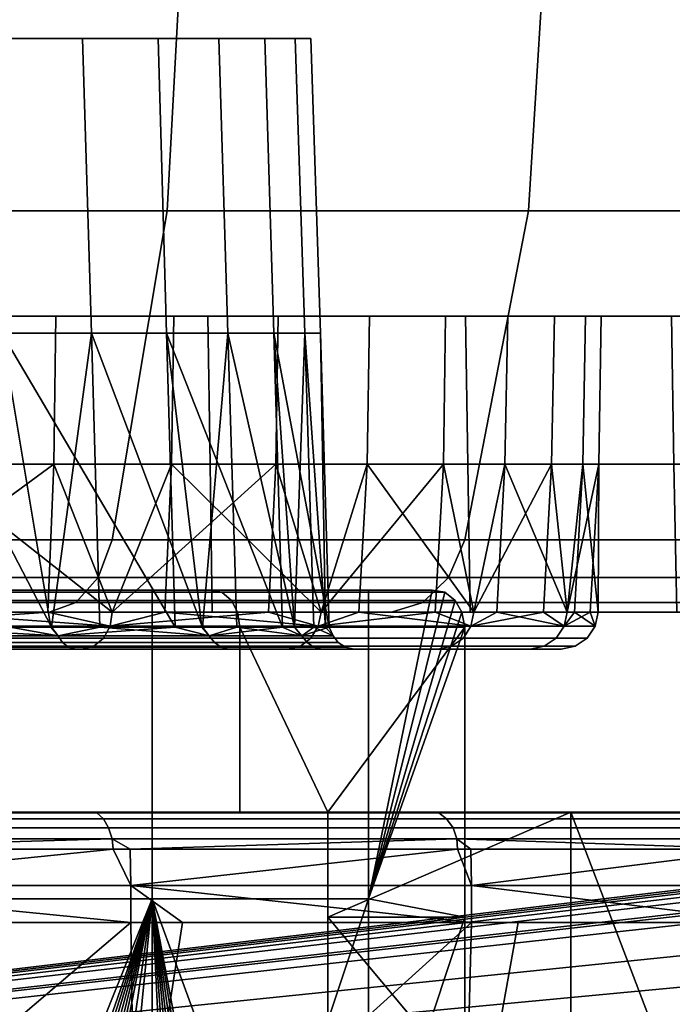
# Model space of a CAD drawing. Extents: x -1994 to -1288, y -2157 to -454.
# Drawn here: x -1331 to -1322, y -2109 to -2096 of the extents above; entities that cross this region are included whole.
import ezdxf

# ---------------------------------------------------------------- set-up
doc = ezdxf.new("R2010")
doc.units = 0
doc.header["$MEASUREMENT"] = 0
doc.layers.add('42004', color=7, linetype='Continuous')

msp = doc.modelspace()

# ---------------------------------------------------------------- linework, layer by layer
at = {"layer": '42004', "color": 250}
for points in [[(-1329.22, -2098.31, -768.922), (-1334.61, -2098.31, -772.526), (-1334.41, -2093.73, -772.879), (-1328.97, -2093.73, -769.245)], [(-1334.61, -2098.31, -686.629), (-1329.22, -2098.31, -690.233), (-1328.97, -2093.73, -689.91), (-1334.41, -2093.73, -686.276)], [(-1324.34, -2098.31, -764.645), (-1329.22, -2098.31, -768.922), (-1328.97, -2093.73, -769.245), (-1324.06, -2093.73, -764.933)], [(-1329.22, -2098.31, -690.233), (-1324.34, -2098.31, -694.51), (-1324.06, -2093.73, -694.222), (-1328.97, -2093.73, -689.91)], [(-1320.07, -2098.31, -759.768), (-1324.34, -2098.31, -764.645), (-1324.06, -2093.73, -764.933), (-1319.74, -2093.73, -760.016)], [(-1324.34, -2098.31, -694.51), (-1320.07, -2098.31, -699.387), (-1319.74, -2093.73, -699.14), (-1324.06, -2093.73, -694.222)], [(-1330.36, -2095.98, -715.792), (-1332.95, -2095.98, -711.31), (-1331.56, -2095.98, -745.656)], [(-1332.95, -2095.98, -711.31), (-1330.36, -2095.98, -715.792), (-1330.24, -2099.96, -715.738), (-1332.84, -2099.96, -711.239)], [(-1329.34, -2095.98, -740.981), (-1330.36, -2095.98, -715.792), (-1331.56, -2095.98, -745.656)], [(-1329.34, -2095.98, -740.981), (-1331.56, -2095.98, -745.656), (-1331.45, -2099.96, -745.719), (-1329.23, -2099.96, -741.026)], [(-1328.52, -2095.98, -720.631), (-1330.36, -2095.98, -715.792), (-1329.34, -2095.98, -740.981)], [(-1330.36, -2095.98, -715.792), (-1328.52, -2095.98, -720.631), (-1328.4, -2099.96, -720.596), (-1330.24, -2099.96, -715.738)], [(-1327.9, -2095.98, -736.01), (-1328.52, -2095.98, -720.631), (-1329.34, -2095.98, -740.981)], [(-1327.9, -2095.98, -736.01), (-1329.34, -2095.98, -740.981), (-1329.23, -2099.96, -741.026), (-1327.78, -2099.96, -736.035)], [(-1327.49, -2095.98, -725.701), (-1328.52, -2095.98, -720.631), (-1327.9, -2095.98, -736.01)], [(-1328.52, -2095.98, -720.631), (-1327.49, -2095.98, -725.701), (-1327.36, -2099.96, -725.686), (-1328.4, -2099.96, -720.596)], [(-1327.28, -2095.98, -730.872), (-1327.49, -2095.98, -725.701), (-1327.9, -2095.98, -736.01)], [(-1327.28, -2095.98, -730.872), (-1327.9, -2095.98, -736.01), (-1327.78, -2099.96, -736.035), (-1327.15, -2099.96, -730.878)], [(-1327.49, -2095.98, -725.701), (-1327.28, -2095.98, -730.872), (-1327.15, -2099.96, -730.878), (-1327.36, -2099.96, -725.686)], [(-1329.96, -2102.75, -767.964), (-1335.22, -2102.75, -771.48), (-1334.61, -2098.31, -772.526), (-1329.22, -2098.31, -768.922)], [(-1335.22, -2102.75, -687.675), (-1329.96, -2102.75, -691.191), (-1329.22, -2098.31, -690.233), (-1334.61, -2098.31, -686.629)], [(-1325.2, -2102.75, -763.791), (-1329.96, -2102.75, -767.964), (-1329.22, -2098.31, -768.922), (-1324.34, -2098.31, -764.645)], [(-1329.96, -2102.75, -691.191), (-1325.2, -2102.75, -695.364), (-1324.34, -2098.31, -694.51), (-1329.22, -2098.31, -690.233)], [(-1321.02, -2102.75, -759.033), (-1325.2, -2102.75, -763.791), (-1324.34, -2098.31, -764.645), (-1320.07, -2098.31, -759.768)], [(-1325.2, -2102.75, -695.364), (-1321.02, -2102.75, -700.123), (-1320.07, -2098.31, -699.387), (-1324.34, -2098.31, -694.51)], [(-1330.72, -2099.73, -707.706), (-1334.39, -2099.73, -703.582), (-1334.42, -2101.73, -703.607), (-1330.75, -2101.73, -707.727)], [(-1330.72, -2099.73, -707.706), (-1332.77, -2099.73, -698.834), (-1334.39, -2099.73, -703.582)], [(-1329.13, -2099.73, -749.189), (-1332.48, -2099.73, -753.582), (-1332.77, -2099.73, -760.322)], [(-1328.67, -2099.73, -756.217), (-1329.13, -2099.73, -749.189), (-1332.77, -2099.73, -760.322)], [(-1328.67, -2099.73, -702.938), (-1332.77, -2099.73, -698.834), (-1330.72, -2099.73, -707.706)], [(-1332.77, -2099.73, -698.834), (-1328.67, -2099.73, -702.938), (-1328.64, -2101.73, -702.915), (-1332.75, -2101.73, -698.807)], [(-1328.67, -2099.73, -756.217), (-1332.77, -2099.73, -760.322), (-1332.75, -2101.73, -760.348), (-1328.64, -2101.73, -756.24)], [(-1332.48, -2099.73, -753.582), (-1329.13, -2099.73, -749.189), (-1329.16, -2101.73, -749.17), (-1332.5, -2101.73, -753.558)], [(-1327.72, -2099.73, -712.342), (-1330.72, -2099.73, -707.706), (-1330.75, -2101.73, -707.727), (-1327.75, -2101.73, -712.359)], [(-1327.72, -2099.73, -712.342), (-1328.67, -2099.73, -702.938), (-1330.72, -2099.73, -707.706)], [(-1329.13, -2099.73, -749.189), (-1326.49, -2099.73, -744.336), (-1326.52, -2101.73, -744.322), (-1329.16, -2101.73, -749.17)], [(-1326.49, -2099.73, -744.336), (-1329.13, -2099.73, -749.189), (-1328.67, -2099.73, -756.217)], [(-1325.46, -2099.73, -717.383), (-1328.67, -2099.73, -702.938), (-1327.72, -2099.73, -712.342)], [(-1325.19, -2099.73, -751.571), (-1326.49, -2099.73, -744.336), (-1328.67, -2099.73, -756.217)], [(-1325.19, -2099.73, -707.584), (-1328.67, -2099.73, -702.938), (-1325.46, -2099.73, -717.383)], [(-1328.67, -2099.73, -702.938), (-1325.19, -2099.73, -707.584), (-1325.16, -2101.73, -707.565), (-1328.64, -2101.73, -702.915)], [(-1325.19, -2099.73, -751.571), (-1328.67, -2099.73, -756.217), (-1328.64, -2101.73, -756.24), (-1325.16, -2101.73, -751.59)], [(-1325.46, -2099.73, -717.383), (-1327.72, -2099.73, -712.342), (-1327.75, -2101.73, -712.359), (-1325.49, -2101.73, -717.394)], [(-1326.49, -2099.73, -744.336), (-1324.62, -2099.73, -739.138), (-1324.66, -2101.73, -739.128), (-1326.52, -2101.73, -744.322)], [(-1324.62, -2099.73, -739.138), (-1326.49, -2099.73, -744.336), (-1325.19, -2099.73, -751.571)], [(-1323.99, -2099.73, -722.709), (-1325.46, -2099.73, -717.383), (-1325.49, -2101.73, -717.394), (-1324.03, -2101.73, -722.715)], [(-1323.99, -2099.73, -722.709), (-1325.19, -2099.73, -707.584), (-1325.46, -2099.73, -717.383)], [(-1323.57, -2099.73, -733.715), (-1324.62, -2099.73, -739.138), (-1325.19, -2099.73, -751.571)], [(-1323.36, -2099.73, -728.196), (-1325.19, -2099.73, -707.584), (-1323.99, -2099.73, -722.709)], [(-1322.41, -2099.73, -712.678), (-1325.19, -2099.73, -707.584), (-1323.36, -2099.73, -728.196)], [(-1322.41, -2099.73, -746.477), (-1323.57, -2099.73, -733.715), (-1325.19, -2099.73, -751.571)], [(-1325.19, -2099.73, -707.584), (-1322.41, -2099.73, -712.678), (-1322.38, -2101.73, -712.664), (-1325.16, -2101.73, -707.565)], [(-1322.41, -2099.73, -746.477), (-1325.19, -2099.73, -751.571), (-1325.16, -2101.73, -751.59), (-1322.38, -2101.73, -746.491)], [(-1324.62, -2099.73, -739.138), (-1323.57, -2099.73, -733.715), (-1323.61, -2101.73, -733.711), (-1324.66, -2101.73, -739.128)], [(-1323.36, -2099.73, -728.196), (-1323.99, -2099.73, -722.709), (-1324.03, -2101.73, -722.715), (-1323.39, -2101.73, -728.197)], [(-1323.57, -2099.73, -733.715), (-1323.36, -2099.73, -728.196), (-1323.39, -2101.73, -728.197), (-1323.61, -2101.73, -733.711)], [(-1322.41, -2099.73, -712.678), (-1323.36, -2099.73, -728.196), (-1323.57, -2099.73, -733.715)], [(-1322.41, -2099.73, -746.477), (-1322.41, -2099.73, -712.678), (-1323.57, -2099.73, -733.715)], [(-1320.38, -2099.73, -718.117), (-1322.41, -2099.73, -712.678), (-1322.41, -2099.73, -746.477)], [(-1320.38, -2099.73, -741.039), (-1320.38, -2099.73, -718.117), (-1322.41, -2099.73, -746.477)], [(-1322.41, -2099.73, -712.678), (-1320.38, -2099.73, -718.117), (-1320.35, -2101.73, -718.107), (-1322.38, -2101.73, -712.664)], [(-1320.38, -2099.73, -741.039), (-1322.41, -2099.73, -746.477), (-1322.38, -2101.73, -746.491), (-1320.35, -2101.73, -741.048)], [(-1332.84, -2099.96, -711.239), (-1330.24, -2099.96, -715.738), (-1330.78, -2103.93, -714.556)], [(-1332.74, -2103.93, -711.167), (-1332.84, -2099.96, -711.239), (-1330.78, -2103.93, -714.556)], [(-1330.79, -2103.93, -744.605), (-1331.45, -2099.96, -745.719), (-1331.34, -2103.93, -745.782)], [(-1329.11, -2103.93, -741.07), (-1331.45, -2099.96, -745.719), (-1330.79, -2103.93, -744.605)], [(-1329.23, -2099.96, -741.026), (-1331.45, -2099.96, -745.719), (-1329.11, -2103.93, -741.07)], [(-1330.78, -2103.93, -714.556), (-1330.24, -2099.96, -715.738), (-1330.13, -2103.93, -715.684)], [(-1330.24, -2099.96, -715.738), (-1328.4, -2099.96, -720.596), (-1328.74, -2103.93, -719.343)], [(-1330.13, -2103.93, -715.684), (-1330.24, -2099.96, -715.738), (-1328.74, -2103.93, -719.343)], [(-1328.75, -2103.93, -739.819), (-1329.23, -2099.96, -741.026), (-1329.11, -2103.93, -741.07)], [(-1327.66, -2103.93, -736.06), (-1329.23, -2099.96, -741.026), (-1328.75, -2103.93, -739.819)], [(-1327.78, -2099.96, -736.035), (-1329.23, -2099.96, -741.026), (-1327.66, -2103.93, -736.06)], [(-1328.74, -2103.93, -719.343), (-1328.4, -2099.96, -720.596), (-1328.28, -2103.93, -720.561)], [(-1328.4, -2099.96, -720.596), (-1327.36, -2099.96, -725.686), (-1327.5, -2103.93, -724.395)], [(-1328.28, -2103.93, -720.561), (-1328.4, -2099.96, -720.596), (-1327.5, -2103.93, -724.395)], [(-1327.5, -2103.93, -734.767), (-1327.78, -2099.96, -736.035), (-1327.66, -2103.93, -736.06)], [(-1327.03, -2103.93, -730.883), (-1327.78, -2099.96, -736.035), (-1327.5, -2103.93, -734.767)], [(-1327.15, -2099.96, -730.878), (-1327.78, -2099.96, -736.035), (-1327.03, -2103.93, -730.883)], [(-1327.5, -2103.93, -724.395), (-1327.36, -2099.96, -725.686), (-1327.24, -2103.93, -725.671)], [(-1327.36, -2099.96, -725.686), (-1327.15, -2099.96, -730.878), (-1327.08, -2103.93, -729.581)], [(-1327.24, -2103.93, -725.671), (-1327.36, -2099.96, -725.686), (-1327.08, -2103.93, -729.581)], [(-1327.08, -2103.93, -729.581), (-1327.15, -2099.96, -730.878), (-1327.03, -2103.93, -730.883)], [(-1330.75, -2101.73, -707.727), (-1334.42, -2101.73, -703.607), (-1333.47, -2103.73, -704.608)], [(-1333.47, -2103.73, -704.608), (-1330.83, -2103.73, -707.799), (-1330.75, -2101.73, -707.727)], [(-1332.75, -2101.73, -698.807), (-1328.64, -2101.73, -702.915), (-1328.61, -2103.73, -702.892), (-1332.73, -2103.73, -698.781)], [(-1328.64, -2101.73, -756.24), (-1332.75, -2101.73, -760.348), (-1332.73, -2103.73, -760.374), (-1328.61, -2103.73, -756.263)], [(-1329.96, -2103.73, -750.294), (-1332.59, -2103.73, -753.485), (-1332.5, -2101.73, -753.558)], [(-1332.5, -2101.73, -753.558), (-1329.16, -2101.73, -749.17), (-1329.96, -2103.73, -750.294)], [(-1330.75, -2101.73, -707.727), (-1330.83, -2103.73, -707.799), (-1329.96, -2103.73, -708.861)], [(-1327.75, -2101.73, -712.359), (-1330.75, -2101.73, -707.727), (-1329.96, -2103.73, -708.861)], [(-1329.96, -2103.73, -708.861), (-1327.85, -2103.73, -712.416), (-1327.75, -2101.73, -712.359)], [(-1329.16, -2101.73, -749.17), (-1329.25, -2103.73, -749.11), (-1329.96, -2103.73, -750.294)], [(-1327.14, -2103.73, -745.555), (-1329.25, -2103.73, -749.11), (-1329.16, -2101.73, -749.17)], [(-1329.16, -2101.73, -749.17), (-1326.52, -2101.73, -744.322), (-1327.14, -2103.73, -745.555)], [(-1328.64, -2101.73, -702.915), (-1325.16, -2101.73, -707.565), (-1325.13, -2103.73, -707.547), (-1328.61, -2103.73, -702.892)], [(-1325.16, -2101.73, -751.59), (-1328.64, -2101.73, -756.24), (-1328.61, -2103.73, -756.263), (-1325.13, -2103.73, -751.609)], [(-1327.75, -2101.73, -712.359), (-1327.85, -2103.73, -712.416), (-1327.14, -2103.73, -713.6)], [(-1325.49, -2101.73, -717.394), (-1327.75, -2101.73, -712.359), (-1327.14, -2103.73, -713.6)], [(-1327.14, -2103.73, -713.6), (-1325.6, -2103.73, -717.436), (-1325.49, -2101.73, -717.394)], [(-1326.52, -2101.73, -744.322), (-1326.63, -2103.73, -744.278), (-1327.14, -2103.73, -745.555)], [(-1325.08, -2103.73, -740.442), (-1326.63, -2103.73, -744.278), (-1326.52, -2101.73, -744.322)], [(-1326.52, -2101.73, -744.322), (-1324.66, -2101.73, -739.128), (-1325.08, -2103.73, -740.442)], [(-1325.49, -2101.73, -717.394), (-1325.6, -2103.73, -717.436), (-1325.08, -2103.73, -718.713)], [(-1324.03, -2101.73, -722.715), (-1325.49, -2101.73, -717.394), (-1325.08, -2103.73, -718.713)], [(-1325.16, -2101.73, -707.565), (-1322.38, -2101.73, -712.664), (-1322.34, -2103.73, -712.649), (-1325.13, -2103.73, -707.547)], [(-1322.38, -2101.73, -746.491), (-1325.16, -2101.73, -751.59), (-1325.13, -2103.73, -751.609), (-1322.34, -2103.73, -746.506)], [(-1325.08, -2103.73, -718.713), (-1324.14, -2103.73, -722.74), (-1324.03, -2101.73, -722.715)], [(-1324.66, -2101.73, -739.128), (-1324.77, -2103.73, -739.101), (-1325.08, -2103.73, -740.442)], [(-1323.82, -2103.73, -735.074), (-1324.77, -2103.73, -739.101), (-1324.66, -2101.73, -739.128)], [(-1324.66, -2101.73, -739.128), (-1323.61, -2101.73, -733.711), (-1323.82, -2103.73, -735.074)], [(-1324.03, -2101.73, -722.715), (-1324.14, -2103.73, -722.74), (-1323.82, -2103.73, -724.081)], [(-1323.39, -2101.73, -728.197), (-1324.03, -2101.73, -722.715), (-1323.82, -2103.73, -724.081)], [(-1323.82, -2103.73, -724.081), (-1323.51, -2103.73, -728.204), (-1323.39, -2101.73, -728.197)], [(-1323.61, -2101.73, -733.711), (-1323.72, -2103.73, -733.701), (-1323.82, -2103.73, -735.074)], [(-1323.4, -2103.73, -729.578), (-1323.72, -2103.73, -733.701), (-1323.61, -2101.73, -733.711)], [(-1323.61, -2101.73, -733.711), (-1323.39, -2101.73, -728.197), (-1323.4, -2103.73, -729.578)], [(-1323.39, -2101.73, -728.197), (-1323.51, -2103.73, -728.204), (-1323.4, -2103.73, -729.578)], [(-1330.15, -2103.26, -767.711), (-1335.38, -2103.26, -771.204), (-1335.22, -2102.75, -771.48), (-1329.96, -2102.75, -767.964)], [(-1335.38, -2103.26, -687.951), (-1330.15, -2103.26, -691.445), (-1329.96, -2102.75, -691.191), (-1335.22, -2102.75, -687.675)], [(-1325.42, -2103.26, -763.565), (-1330.15, -2103.26, -767.711), (-1329.96, -2102.75, -767.964), (-1325.2, -2102.75, -763.791)], [(-1330.15, -2103.26, -691.445), (-1325.42, -2103.26, -695.59), (-1325.2, -2102.75, -695.364), (-1329.96, -2102.75, -691.191)], [(-1321.28, -2103.26, -758.838), (-1325.42, -2103.26, -763.565), (-1325.2, -2102.75, -763.791), (-1321.02, -2102.75, -759.033)], [(-1325.42, -2103.26, -695.59), (-1321.28, -2103.26, -700.317), (-1321.02, -2102.75, -700.123), (-1325.2, -2102.75, -695.364)], [(-1330.45, -2103.6, -767.317), (-1335.63, -2103.6, -770.774), (-1335.38, -2103.26, -771.204), (-1330.15, -2103.26, -767.711)], [(-1335.63, -2103.6, -688.381), (-1330.45, -2103.6, -691.838), (-1330.15, -2103.26, -691.445), (-1335.38, -2103.26, -687.951)], [(-1325.77, -2103.6, -763.215), (-1330.45, -2103.6, -767.317), (-1330.15, -2103.26, -767.711), (-1325.42, -2103.26, -763.565)], [(-1330.45, -2103.6, -691.838), (-1325.77, -2103.6, -695.941), (-1325.42, -2103.26, -695.59), (-1330.15, -2103.26, -691.445)], [(-1321.67, -2103.6, -758.536), (-1325.77, -2103.6, -763.215), (-1325.42, -2103.26, -763.565), (-1321.28, -2103.26, -758.838)], [(-1325.77, -2103.6, -695.941), (-1321.67, -2103.6, -700.619), (-1321.28, -2103.26, -700.317), (-1325.42, -2103.26, -695.59)], [(-1332.91, -2103.43, -702.346), (-1328.63, -2103.43, -705.627), (-1329.42, -2103.43, -706.241)], [(-1332.21, -2103.43, -701.629), (-1328.63, -2103.43, -705.627), (-1332.91, -2103.43, -702.346)], [(-1329.42, -2107.6, -706.241), (-1332.91, -2107.6, -702.346), (-1332.91, -2103.43, -702.346), (-1329.42, -2103.43, -706.241)], [(-1328.63, -2103.43, -705.627), (-1332.21, -2103.43, -701.629), (-1332.08, -2103.46, -701.492), (-1328.48, -2103.46, -705.509)], [(-1328.48, -2103.46, -705.509), (-1332.08, -2103.46, -701.492), (-1331.96, -2103.57, -701.376), (-1328.35, -2103.57, -705.409)], [(-1329.42, -2103.43, -706.241), (-1325.64, -2103.43, -710.078), (-1326.5, -2103.43, -710.578)], [(-1328.63, -2103.43, -705.627), (-1325.64, -2103.43, -710.078), (-1329.42, -2103.43, -706.241)], [(-1326.5, -2107.6, -710.578), (-1329.42, -2107.6, -706.241), (-1329.42, -2103.43, -706.241), (-1326.5, -2103.43, -710.578)], [(-1325.64, -2103.43, -710.078), (-1328.63, -2103.43, -705.627), (-1328.48, -2103.46, -705.509), (-1325.47, -2103.46, -709.982)], [(-1325.47, -2103.46, -709.982), (-1328.48, -2103.46, -705.509), (-1328.35, -2103.57, -705.409), (-1325.33, -2103.57, -709.901)], [(-1325.64, -2103.43, -710.078), (-1325.47, -2103.46, -709.982), (-1326.5, -2107.6, -710.578)], [(-1326.5, -2103.43, -710.578), (-1325.64, -2103.43, -710.078), (-1326.5, -2107.6, -710.578)], [(-1325.47, -2103.46, -709.982), (-1325.33, -2103.57, -709.901), (-1326.5, -2107.6, -710.578)], [(-1330.81, -2103.73, -766.848), (-1335.92, -2103.73, -770.262), (-1335.63, -2103.6, -770.774), (-1330.45, -2103.6, -767.317)], [(-1335.92, -2103.73, -688.893), (-1330.81, -2103.73, -692.307), (-1330.45, -2103.6, -691.838), (-1335.63, -2103.6, -688.381)], [(-1328.35, -2103.57, -705.409), (-1331.96, -2103.57, -701.376), (-1331.89, -2103.73, -701.298), (-1328.27, -2103.73, -705.343)], [(-1326.19, -2103.73, -762.796), (-1330.81, -2103.73, -766.848), (-1330.45, -2103.6, -767.317), (-1325.77, -2103.6, -763.215)], [(-1330.81, -2103.73, -692.307), (-1326.19, -2103.73, -696.359), (-1325.77, -2103.6, -695.941), (-1330.45, -2103.6, -691.838)], [(-1325.33, -2103.57, -709.901), (-1328.35, -2103.57, -705.409), (-1328.27, -2103.73, -705.343), (-1325.24, -2103.73, -709.847)], [(-1325.33, -2103.57, -709.901), (-1325.24, -2103.73, -709.847), (-1326.5, -2107.6, -710.578)], [(-1322.14, -2103.73, -758.176), (-1326.19, -2103.73, -762.796), (-1325.77, -2103.6, -763.215), (-1321.67, -2103.6, -758.536)], [(-1326.19, -2103.73, -696.359), (-1322.14, -2103.73, -700.979), (-1321.67, -2103.6, -700.619), (-1325.77, -2103.6, -695.941)], [(-1330.81, -2103.73, -766.848), (-1332.73, -2103.73, -760.374), (-1335.92, -2103.73, -770.262)], [(-1330.81, -2103.73, -692.307), (-1335.92, -2103.73, -688.893), (-1332.73, -2103.73, -698.781)], [(-1332.59, -2103.73, -753.485), (-1329.99, -2103.92, -750.271), (-1333.5, -2103.92, -754.519)], [(-1330.83, -2103.73, -707.799), (-1333.5, -2103.92, -704.636), (-1329.99, -2103.92, -708.885)], [(-1333.47, -2103.73, -704.608), (-1333.5, -2103.92, -704.636), (-1330.83, -2103.73, -707.799)], [(-1328.61, -2103.73, -756.263), (-1332.73, -2103.73, -760.374), (-1330.81, -2103.73, -766.848)], [(-1328.61, -2103.73, -702.892), (-1330.81, -2103.73, -692.307), (-1332.73, -2103.73, -698.781)], [(-1329.96, -2103.73, -750.294), (-1329.99, -2103.92, -750.271), (-1332.59, -2103.73, -753.485)], [(-1328.27, -2103.73, -705.343), (-1331.89, -2103.73, -701.298), (-1331.86, -2103.93, -701.271), (-1328.24, -2103.93, -705.32)], [(-1329.96, -2103.73, -708.861), (-1330.83, -2103.73, -707.799), (-1329.99, -2103.92, -708.885)], [(-1326.19, -2103.73, -762.796), (-1328.61, -2103.73, -756.263), (-1330.81, -2103.73, -766.848)], [(-1326.19, -2103.73, -696.359), (-1330.81, -2103.73, -692.307), (-1328.61, -2103.73, -702.892)], [(-1329.25, -2103.73, -749.11), (-1327.18, -2103.92, -745.537), (-1329.99, -2103.92, -750.271)], [(-1329.96, -2103.73, -750.294), (-1329.25, -2103.73, -749.11), (-1329.99, -2103.92, -750.271)], [(-1327.85, -2103.73, -712.416), (-1329.99, -2103.92, -708.885), (-1327.18, -2103.92, -713.618)], [(-1329.96, -2103.73, -708.861), (-1329.99, -2103.92, -708.885), (-1327.85, -2103.73, -712.416)], [(-1327.14, -2103.73, -745.555), (-1327.18, -2103.92, -745.537), (-1329.25, -2103.73, -749.11)], [(-1325.13, -2103.73, -751.609), (-1328.61, -2103.73, -756.263), (-1326.19, -2103.73, -762.796)], [(-1325.13, -2103.73, -707.547), (-1326.19, -2103.73, -696.359), (-1328.61, -2103.73, -702.892)], [(-1325.24, -2103.73, -709.847), (-1328.27, -2103.73, -705.343), (-1328.24, -2103.93, -705.32), (-1325.2, -2103.93, -709.828)], [(-1327.14, -2103.73, -713.6), (-1327.85, -2103.73, -712.416), (-1327.18, -2103.92, -713.618)], [(-1326.63, -2103.73, -744.278), (-1325.12, -2103.92, -740.43), (-1327.18, -2103.92, -745.537)], [(-1327.14, -2103.73, -745.555), (-1326.63, -2103.73, -744.278), (-1327.18, -2103.92, -745.537)], [(-1325.6, -2103.73, -717.436), (-1327.18, -2103.92, -713.618), (-1325.12, -2103.92, -718.725)], [(-1327.14, -2103.73, -713.6), (-1327.18, -2103.92, -713.618), (-1325.6, -2103.73, -717.436)], [(-1325.08, -2103.73, -740.442), (-1325.12, -2103.92, -740.43), (-1326.63, -2103.73, -744.278)], [(-1325.24, -2103.73, -709.847), (-1325.2, -2103.93, -709.828), (-1326.5, -2107.6, -710.578)], [(-1322.34, -2103.73, -746.506), (-1325.13, -2103.73, -751.609), (-1326.19, -2103.73, -762.796)], [(-1322.14, -2103.73, -758.176), (-1322.34, -2103.73, -746.506), (-1326.19, -2103.73, -762.796)], [(-1322.34, -2103.73, -712.649), (-1326.19, -2103.73, -696.359), (-1325.13, -2103.73, -707.547)], [(-1322.14, -2103.73, -700.979), (-1326.19, -2103.73, -696.359), (-1322.34, -2103.73, -712.649)], [(-1325.08, -2103.73, -718.713), (-1325.6, -2103.73, -717.436), (-1325.12, -2103.92, -718.725)], [(-1324.77, -2103.73, -739.101), (-1323.86, -2103.92, -735.068), (-1325.12, -2103.92, -740.43)], [(-1325.08, -2103.73, -740.442), (-1324.77, -2103.73, -739.101), (-1325.12, -2103.92, -740.43)], [(-1324.14, -2103.73, -722.74), (-1325.12, -2103.92, -718.725), (-1323.86, -2103.92, -724.087)], [(-1325.08, -2103.73, -718.713), (-1325.12, -2103.92, -718.725), (-1324.14, -2103.73, -722.74)], [(-1323.82, -2103.73, -735.074), (-1323.86, -2103.92, -735.068), (-1324.77, -2103.73, -739.101)], [(-1323.82, -2103.73, -724.081), (-1324.14, -2103.73, -722.74), (-1323.86, -2103.92, -724.087)], [(-1323.72, -2103.73, -733.701), (-1323.44, -2103.92, -729.578), (-1323.86, -2103.92, -735.068)], [(-1323.82, -2103.73, -735.074), (-1323.72, -2103.73, -733.701), (-1323.86, -2103.92, -735.068)], [(-1323.51, -2103.73, -728.204), (-1323.86, -2103.92, -724.087), (-1323.44, -2103.92, -729.578)], [(-1323.82, -2103.73, -724.081), (-1323.86, -2103.92, -724.087), (-1323.51, -2103.73, -728.204)], [(-1323.4, -2103.73, -729.578), (-1323.44, -2103.92, -729.578), (-1323.72, -2103.73, -733.701)], [(-1323.4, -2103.73, -729.578), (-1323.51, -2103.73, -728.204), (-1323.44, -2103.92, -729.578)], [(-1330.08, -2104.08, -750.208), (-1333.57, -2104.08, -754.443), (-1333.5, -2103.92, -754.519), (-1329.99, -2103.92, -750.271)], [(-1333.57, -2104.08, -704.712), (-1330.08, -2104.08, -708.947), (-1329.99, -2103.92, -708.885), (-1333.5, -2103.92, -704.636)], [(-1330.69, -2104.05, -714.505), (-1333.48, -2104.05, -710.093), (-1332.74, -2103.93, -711.167)], [(-1333.48, -2104.05, -749.063), (-1330.69, -2104.05, -744.651), (-1331.34, -2103.93, -745.782)], [(-1332.74, -2103.93, -711.167), (-1330.78, -2103.93, -714.556), (-1330.69, -2104.05, -714.505)], [(-1328.24, -2106.43, -705.32), (-1328.24, -2103.93, -705.32), (-1331.86, -2103.93, -701.271), (-1331.86, -2106.43, -701.271)], [(-1330.69, -2104.05, -744.651), (-1330.79, -2103.93, -744.605), (-1331.34, -2103.93, -745.782)], [(-1329.11, -2103.93, -741.07), (-1330.79, -2103.93, -744.605), (-1330.69, -2104.05, -744.651)], [(-1330.69, -2104.05, -714.505), (-1330.78, -2103.93, -714.556), (-1330.13, -2103.93, -715.684)], [(-1328.65, -2104.05, -719.307), (-1330.69, -2104.05, -714.505), (-1330.13, -2103.93, -715.684)], [(-1330.69, -2104.05, -744.651), (-1328.65, -2104.05, -739.849), (-1329.11, -2103.93, -741.07)], [(-1330.13, -2103.93, -715.684), (-1328.74, -2103.93, -719.343), (-1328.65, -2104.05, -719.307)], [(-1327.28, -2104.08, -745.489), (-1330.08, -2104.08, -750.208), (-1329.99, -2103.92, -750.271), (-1327.18, -2103.92, -745.537)], [(-1330.08, -2104.08, -708.947), (-1327.28, -2104.08, -713.666), (-1327.18, -2103.92, -713.618), (-1329.99, -2103.92, -708.885)], [(-1328.65, -2104.05, -739.849), (-1328.75, -2103.93, -739.819), (-1329.11, -2103.93, -741.07)], [(-1327.66, -2103.93, -736.06), (-1328.75, -2103.93, -739.819), (-1328.65, -2104.05, -739.849)], [(-1328.65, -2104.05, -719.307), (-1328.74, -2103.93, -719.343), (-1328.28, -2103.93, -720.561)], [(-1327.4, -2104.05, -724.375), (-1328.65, -2104.05, -719.307), (-1328.28, -2103.93, -720.561)], [(-1328.65, -2104.05, -739.849), (-1327.4, -2104.05, -734.781), (-1327.66, -2103.93, -736.06)], [(-1328.28, -2103.93, -720.561), (-1327.5, -2103.93, -724.395), (-1327.4, -2104.05, -724.375)], [(-1327.05, -2106.43, -706.922), (-1325.2, -2103.93, -709.828), (-1328.24, -2103.93, -705.32)], [(-1328.24, -2103.93, -705.32), (-1328.24, -2106.43, -705.32), (-1327.05, -2106.43, -706.922)], [(-1327.4, -2104.05, -734.781), (-1327.5, -2103.93, -734.767), (-1327.66, -2103.93, -736.06)], [(-1327.03, -2103.93, -730.883), (-1327.5, -2103.93, -734.767), (-1327.4, -2104.05, -734.781)], [(-1327.4, -2104.05, -724.375), (-1327.5, -2103.93, -724.395), (-1327.24, -2103.93, -725.671)], [(-1326.98, -2104.05, -729.578), (-1327.4, -2104.05, -724.375), (-1327.24, -2103.93, -725.671)], [(-1327.4, -2104.05, -734.781), (-1326.98, -2104.05, -729.578), (-1327.03, -2103.93, -730.883)], [(-1325.22, -2104.08, -740.397), (-1327.28, -2104.08, -745.489), (-1327.18, -2103.92, -745.537), (-1325.12, -2103.92, -740.43)], [(-1327.28, -2104.08, -713.666), (-1325.22, -2104.08, -718.758), (-1325.12, -2103.92, -718.725), (-1327.18, -2103.92, -713.618)], [(-1327.24, -2103.93, -725.671), (-1327.08, -2103.93, -729.581), (-1326.98, -2104.05, -729.578)], [(-1326.98, -2104.05, -729.578), (-1327.08, -2103.93, -729.581), (-1327.03, -2103.93, -730.883)], [(-1327.05, -2106.43, -706.922), (-1327.05, -2107.85, -706.922), (-1325.2, -2107.85, -709.828), (-1325.2, -2103.93, -709.828)], [(-1325.2, -2103.93, -709.828), (-1325.2, -2107.85, -709.828), (-1326.5, -2107.6, -710.578)], [(-1323.97, -2104.08, -735.052), (-1325.22, -2104.08, -740.397), (-1325.12, -2103.92, -740.43), (-1323.86, -2103.92, -735.068)], [(-1325.22, -2104.08, -718.758), (-1323.97, -2104.08, -724.104), (-1323.86, -2103.92, -724.087), (-1325.12, -2103.92, -718.725)], [(-1323.55, -2104.08, -729.578), (-1323.97, -2104.08, -735.052), (-1323.86, -2103.92, -735.068), (-1323.44, -2103.92, -729.578)], [(-1323.97, -2104.08, -724.104), (-1323.55, -2104.08, -729.578), (-1323.44, -2103.92, -729.578), (-1323.86, -2103.92, -724.087)], [(-1330.21, -2104.19, -750.115), (-1333.69, -2104.19, -754.332), (-1333.57, -2104.08, -754.443), (-1330.08, -2104.08, -750.208)], [(-1333.69, -2104.19, -704.824), (-1330.21, -2104.19, -709.04), (-1330.08, -2104.08, -708.947), (-1333.57, -2104.08, -704.712)], [(-1330.69, -2104.05, -744.651), (-1333.48, -2104.05, -749.063), (-1333.43, -2104.14, -749.102), (-1330.63, -2104.14, -744.681)], [(-1333.48, -2104.05, -710.093), (-1330.69, -2104.05, -714.505), (-1330.63, -2104.14, -714.474), (-1333.43, -2104.14, -710.053)], [(-1328.65, -2104.05, -739.849), (-1330.69, -2104.05, -744.651), (-1330.63, -2104.14, -744.681), (-1328.58, -2104.14, -739.869)], [(-1330.69, -2104.05, -714.505), (-1328.65, -2104.05, -719.307), (-1328.58, -2104.14, -719.286), (-1330.63, -2104.14, -714.474)], [(-1327.42, -2104.19, -745.417), (-1330.21, -2104.19, -750.115), (-1330.08, -2104.08, -750.208), (-1327.28, -2104.08, -745.489)], [(-1330.21, -2104.19, -709.04), (-1327.42, -2104.19, -713.738), (-1327.28, -2104.08, -713.666), (-1330.08, -2104.08, -708.947)], [(-1327.4, -2104.05, -734.781), (-1328.65, -2104.05, -739.849), (-1328.58, -2104.14, -739.869), (-1327.33, -2104.14, -734.791)], [(-1328.65, -2104.05, -719.307), (-1327.4, -2104.05, -724.375), (-1327.33, -2104.14, -724.364), (-1328.58, -2104.14, -719.286)], [(-1325.38, -2104.19, -740.348), (-1327.42, -2104.19, -745.417), (-1327.28, -2104.08, -745.489), (-1325.22, -2104.08, -740.397)], [(-1327.42, -2104.19, -713.738), (-1325.38, -2104.19, -718.807), (-1325.22, -2104.08, -718.758), (-1327.28, -2104.08, -713.666)], [(-1326.98, -2104.05, -729.578), (-1327.4, -2104.05, -734.781), (-1327.33, -2104.14, -734.791), (-1326.91, -2104.14, -729.578)], [(-1327.4, -2104.05, -724.375), (-1326.98, -2104.05, -729.578), (-1326.91, -2104.14, -729.578), (-1327.33, -2104.14, -724.364)], [(-1324.13, -2104.19, -735.027), (-1325.38, -2104.19, -740.348), (-1325.22, -2104.08, -740.397), (-1323.97, -2104.08, -735.052)], [(-1325.38, -2104.19, -718.807), (-1324.13, -2104.19, -724.128), (-1323.97, -2104.08, -724.104), (-1325.22, -2104.08, -718.758)], [(-1323.71, -2104.19, -729.578), (-1324.13, -2104.19, -735.027), (-1323.97, -2104.08, -735.052), (-1323.55, -2104.08, -729.578)], [(-1324.13, -2104.19, -724.128), (-1323.71, -2104.19, -729.578), (-1323.55, -2104.08, -729.578), (-1323.97, -2104.08, -724.104)], [(-1330.37, -2104.23, -750.006), (-1333.83, -2104.23, -754.2), (-1333.69, -2104.19, -754.332), (-1330.21, -2104.19, -750.115)], [(-1333.83, -2104.23, -704.955), (-1330.37, -2104.23, -709.149), (-1330.21, -2104.19, -709.04), (-1333.69, -2104.19, -704.824)], [(-1330.45, -2104.23, -744.778), (-1333.26, -2104.23, -749.227), (-1333.83, -2104.23, -754.2)], [(-1330.45, -2104.23, -714.377), (-1333.83, -2104.23, -704.955), (-1333.26, -2104.23, -709.928)], [(-1330.37, -2104.23, -750.006), (-1330.45, -2104.23, -744.778), (-1333.83, -2104.23, -754.2)], [(-1330.37, -2104.23, -709.149), (-1333.83, -2104.23, -704.955), (-1330.45, -2104.23, -714.377)], [(-1330.63, -2104.14, -744.681), (-1333.43, -2104.14, -749.102), (-1333.35, -2104.2, -749.16), (-1330.55, -2104.2, -744.726)], [(-1333.43, -2104.14, -710.053), (-1330.63, -2104.14, -714.474), (-1330.55, -2104.2, -714.429), (-1333.35, -2104.2, -709.996)], [(-1330.55, -2104.2, -744.726), (-1333.35, -2104.2, -749.16), (-1333.26, -2104.23, -749.227), (-1330.45, -2104.23, -744.778)], [(-1333.35, -2104.2, -709.996), (-1330.55, -2104.2, -714.429), (-1330.45, -2104.23, -714.377), (-1333.26, -2104.23, -709.928)], [(-1328.58, -2104.14, -739.869), (-1330.63, -2104.14, -744.681), (-1330.55, -2104.2, -744.726), (-1328.49, -2104.2, -739.9)], [(-1330.63, -2104.14, -714.474), (-1328.58, -2104.14, -719.286), (-1328.49, -2104.2, -719.255), (-1330.55, -2104.2, -714.429)], [(-1328.49, -2104.2, -739.9), (-1330.55, -2104.2, -744.726), (-1330.45, -2104.23, -744.778), (-1328.39, -2104.23, -739.935)], [(-1330.55, -2104.2, -714.429), (-1328.49, -2104.2, -719.255), (-1328.39, -2104.23, -719.22), (-1330.45, -2104.23, -714.377)], [(-1328.39, -2104.23, -719.22), (-1330.37, -2104.23, -709.149), (-1330.45, -2104.23, -714.377)], [(-1328.39, -2104.23, -739.935), (-1330.45, -2104.23, -744.778), (-1330.37, -2104.23, -750.006)], [(-1327.59, -2104.23, -745.333), (-1330.37, -2104.23, -750.006), (-1330.21, -2104.19, -750.115), (-1327.42, -2104.19, -745.417)], [(-1330.37, -2104.23, -709.149), (-1327.59, -2104.23, -713.822), (-1327.42, -2104.19, -713.738), (-1330.21, -2104.19, -709.04)], [(-1327.59, -2104.23, -713.822), (-1330.37, -2104.23, -709.149), (-1328.39, -2104.23, -719.22)], [(-1327.59, -2104.23, -745.333), (-1328.39, -2104.23, -739.935), (-1330.37, -2104.23, -750.006)], [(-1327.33, -2104.14, -734.791), (-1328.58, -2104.14, -739.869), (-1328.49, -2104.2, -739.9), (-1327.24, -2104.2, -734.806)], [(-1328.58, -2104.14, -719.286), (-1327.33, -2104.14, -724.364), (-1327.24, -2104.2, -724.349), (-1328.49, -2104.2, -719.255)], [(-1327.24, -2104.2, -734.806), (-1328.49, -2104.2, -739.9), (-1328.39, -2104.23, -739.935), (-1327.13, -2104.23, -734.825)], [(-1328.49, -2104.2, -719.255), (-1327.24, -2104.2, -724.349), (-1327.13, -2104.23, -724.331), (-1328.39, -2104.23, -719.22)], [(-1327.13, -2104.23, -724.331), (-1327.59, -2104.23, -713.822), (-1328.39, -2104.23, -719.22)], [(-1327.13, -2104.23, -734.825), (-1328.39, -2104.23, -739.935), (-1327.59, -2104.23, -745.333)], [(-1325.56, -2104.23, -740.291), (-1327.59, -2104.23, -745.333), (-1327.42, -2104.19, -745.417), (-1325.38, -2104.19, -740.348)], [(-1327.59, -2104.23, -713.822), (-1325.56, -2104.23, -718.864), (-1325.38, -2104.19, -718.807), (-1327.42, -2104.19, -713.738)], [(-1326.7, -2104.23, -729.578), (-1327.13, -2104.23, -734.825), (-1327.59, -2104.23, -745.333)], [(-1326.7, -2104.23, -729.578), (-1327.59, -2104.23, -713.822), (-1327.13, -2104.23, -724.331)], [(-1325.56, -2104.23, -740.291), (-1327.59, -2104.23, -713.822), (-1326.7, -2104.23, -729.578)], [(-1325.56, -2104.23, -740.291), (-1326.7, -2104.23, -729.578), (-1327.59, -2104.23, -745.333)], [(-1325.56, -2104.23, -718.864), (-1327.59, -2104.23, -713.822), (-1325.56, -2104.23, -740.291)], [(-1326.91, -2104.14, -729.578), (-1327.33, -2104.14, -734.791), (-1327.24, -2104.2, -734.806), (-1326.81, -2104.2, -729.578)], [(-1327.33, -2104.14, -724.364), (-1326.91, -2104.14, -729.578), (-1326.81, -2104.2, -729.578), (-1327.24, -2104.2, -724.349)], [(-1326.81, -2104.2, -729.578), (-1327.24, -2104.2, -734.806), (-1327.13, -2104.23, -734.825), (-1326.7, -2104.23, -729.578)], [(-1327.24, -2104.2, -724.349), (-1326.81, -2104.2, -729.578), (-1326.7, -2104.23, -729.578), (-1327.13, -2104.23, -724.331)], [(-1324.32, -2104.23, -734.998), (-1325.56, -2104.23, -740.291), (-1325.38, -2104.19, -740.348), (-1324.13, -2104.19, -735.027)], [(-1325.56, -2104.23, -718.864), (-1324.32, -2104.23, -724.157), (-1324.13, -2104.19, -724.128), (-1325.38, -2104.19, -718.807)], [(-1324.32, -2104.23, -724.157), (-1325.56, -2104.23, -718.864), (-1325.56, -2104.23, -740.291)], [(-1324.32, -2104.23, -734.998), (-1324.32, -2104.23, -724.157), (-1325.56, -2104.23, -740.291)], [(-1323.9, -2104.23, -729.578), (-1324.32, -2104.23, -734.998), (-1324.13, -2104.19, -735.027), (-1323.71, -2104.19, -729.578)], [(-1324.32, -2104.23, -724.157), (-1323.9, -2104.23, -729.578), (-1323.71, -2104.19, -729.578), (-1324.13, -2104.19, -724.128)], [(-1323.9, -2104.23, -729.578), (-1324.32, -2104.23, -724.157), (-1324.32, -2104.23, -734.998)], [(-1387.4, -2106.43, -746.078), (-1313.53, -2106.43, -746.078), (-1375.11, -2113.78, -746.27)], [(-1313.55, -2106.43, -746.078), (-1313.53, -2106.43, -746.078), (-1387.4, -2106.43, -746.078)], [(-1358.28, -2106.43, -742.95), (-1313.55, -2106.43, -746.078), (-1387.4, -2106.43, -746.078)], [(-1313.53, -2106.43, -746.078), (-1313.42, -2106.45, -746.078), (-1375.11, -2113.78, -746.27)], [(-1313.42, -2106.45, -746.078), (-1313.33, -2106.47, -746.079), (-1375.11, -2113.78, -746.27)], [(-1313.33, -2106.47, -746.079), (-1313.26, -2106.52, -746.08), (-1375.11, -2113.78, -746.27)], [(-1313.26, -2106.52, -746.08), (-1313.16, -2106.59, -746.082), (-1375.11, -2113.78, -746.27)], [(-1321.11, -2113.78, -742.95), (-1358.28, -2106.43, -742.95), (-1348.77, -2111.78, -742.95)], [(-1318, -2106.43, -742.95), (-1358.28, -2106.43, -742.95), (-1321.11, -2113.78, -742.95)], [(-1318, -2106.43, -742.95), (-1313.55, -2106.43, -746.078), (-1358.28, -2106.43, -742.95)], [(-1356.12, -2106.43, -690.215), (-1330.25, -2106.43, -691.838), (-1350.75, -2106.43, -691.039)], [(-1335.32, -2106.43, -688.495), (-1330.25, -2106.43, -691.838), (-1356.12, -2106.43, -690.215)], [(-1350.75, -2106.43, -691.039), (-1330.25, -2106.43, -691.838), (-1345.54, -2106.43, -692.593)], [(-1345.54, -2106.43, -692.593), (-1325.65, -2106.43, -695.789), (-1340.6, -2106.43, -694.846)], [(-1330.25, -2106.43, -691.838), (-1325.65, -2106.43, -695.789), (-1345.54, -2106.43, -692.593)], [(-1340.6, -2106.43, -694.846), (-1325.65, -2106.43, -695.789), (-1336.01, -2106.43, -697.757)], [(-1336.01, -2106.43, -697.757), (-1321.57, -2106.43, -700.285), (-1331.86, -2106.43, -701.271)], [(-1325.65, -2106.43, -695.789), (-1321.57, -2106.43, -700.285), (-1336.01, -2106.43, -697.757)], [(-1335.32, -2106.43, -688.495), (-1335.25, -2106.44, -688.38), (-1330.17, -2106.44, -691.733), (-1330.25, -2106.43, -691.838)], [(-1330.17, -2106.44, -691.733), (-1335.25, -2106.44, -688.38), (-1335.18, -2106.52, -688.245), (-1330.08, -2106.52, -691.609)], [(-1330.08, -2106.52, -691.609), (-1335.18, -2106.52, -688.245), (-1335.12, -2106.64, -688.14), (-1330.01, -2106.64, -691.512)], [(-1331.86, -2106.43, -701.271), (-1318.09, -2106.43, -705.256), (-1323.77, -2106.43, -704.621)], [(-1331.86, -2106.43, -701.271), (-1323.77, -2106.43, -704.621), (-1328.24, -2106.43, -705.32)], [(-1321.57, -2106.43, -700.285), (-1318.09, -2106.43, -705.256), (-1331.86, -2106.43, -701.271)], [(-1330.25, -2106.43, -691.838), (-1330.17, -2106.44, -691.733), (-1325.55, -2106.44, -695.695), (-1325.65, -2106.43, -695.789)], [(-1325.55, -2106.44, -695.695), (-1330.17, -2106.44, -691.733), (-1330.08, -2106.52, -691.609), (-1325.45, -2106.52, -695.583)], [(-1325.45, -2106.52, -695.583), (-1330.08, -2106.52, -691.609), (-1330.01, -2106.64, -691.512), (-1325.36, -2106.64, -695.496)], [(-1323.77, -2106.43, -704.621), (-1327.05, -2106.43, -706.922), (-1328.24, -2106.43, -705.32)], [(-1323.77, -2106.43, -704.621), (-1323.77, -2111.78, -704.621), (-1327.05, -2107.85, -706.922)], [(-1327.05, -2106.43, -706.922), (-1323.77, -2106.43, -704.621), (-1327.05, -2107.85, -706.922)], [(-1325.65, -2106.43, -695.789), (-1325.55, -2106.44, -695.695), (-1321.47, -2106.44, -700.203), (-1321.57, -2106.43, -700.285)], [(-1321.47, -2106.44, -700.203), (-1325.55, -2106.44, -695.695), (-1325.45, -2106.52, -695.583), (-1321.34, -2106.52, -700.106)], [(-1321.34, -2106.52, -700.106), (-1325.45, -2106.52, -695.583), (-1325.36, -2106.64, -695.496), (-1321.25, -2106.64, -700.03)], [(-1321.73, -2111.78, -707.822), (-1323.77, -2111.78, -704.621), (-1323.77, -2106.43, -704.621)], [(-1323.77, -2106.43, -704.621), (-1320.8, -2106.43, -709.525), (-1321.73, -2111.78, -707.822)], [(-1323.77, -2106.43, -704.621), (-1318.09, -2106.43, -705.256), (-1320.8, -2106.43, -709.525)], [(-1313.16, -2106.59, -746.082), (-1313.06, -2106.75, -746.086), (-1375.11, -2113.78, -746.27)], [(-1330.01, -2106.64, -691.512), (-1335.12, -2106.64, -688.14), (-1335.08, -2106.79, -688.076), (-1329.96, -2106.79, -691.453)], [(-1325.36, -2106.64, -695.496), (-1330.01, -2106.64, -691.512), (-1329.96, -2106.79, -691.453), (-1325.31, -2106.79, -695.443)], [(-1321.25, -2106.64, -700.03), (-1325.36, -2106.64, -695.496), (-1325.31, -2106.79, -695.443), (-1321.19, -2106.79, -699.984)], [(-1313.06, -2106.75, -746.086), (-1313.05, -2106.79, -746.087), (-1375.11, -2113.78, -746.27)], [(-1313.05, -2106.79, -746.087), (-1313.03, -2106.93, -746.091), (-1375.11, -2113.78, -746.27)], [(-1329.96, -2106.79, -691.453), (-1335.08, -2106.79, -688.076), (-1334.78, -2106.93, -688.253)], [(-1329.95, -2106.93, -691.439), (-1329.96, -2106.79, -691.453), (-1334.78, -2106.93, -688.253)], [(-1329.72, -2106.93, -691.638), (-1329.96, -2106.79, -691.453), (-1329.95, -2106.93, -691.439)], [(-1325.31, -2106.79, -695.443), (-1329.96, -2106.79, -691.453), (-1329.72, -2106.93, -691.638)], [(-1325.3, -2106.93, -695.431), (-1325.31, -2106.79, -695.443), (-1329.72, -2106.93, -691.638)], [(-1325.31, -2106.79, -695.443), (-1325.12, -2106.93, -695.625), (-1321.18, -2106.93, -699.973)], [(-1325.31, -2106.79, -695.443), (-1325.3, -2106.93, -695.431), (-1325.12, -2106.93, -695.625)], [(-1321.19, -2106.79, -699.984), (-1325.31, -2106.79, -695.443), (-1321.18, -2106.93, -699.973)], [(-1313.03, -2106.93, -746.091), (-1313.03, -2107.42, -746.104), (-1375.11, -2113.78, -746.27)], [(-1329.95, -2106.93, -691.439), (-1334.78, -2106.93, -688.253), (-1334.77, -2107.42, -688.236)], [(-1334.77, -2107.42, -688.236), (-1329.71, -2107.42, -691.624), (-1329.95, -2106.93, -691.439)], [(-1329.71, -2107.42, -691.624), (-1329.72, -2106.93, -691.638), (-1329.95, -2106.93, -691.439)], [(-1325.3, -2106.93, -695.431), (-1329.72, -2106.93, -691.638), (-1329.71, -2107.42, -691.624)], [(-1329.71, -2107.42, -691.624), (-1325.11, -2107.42, -695.614), (-1325.3, -2106.93, -695.431)], [(-1325.11, -2107.42, -695.614), (-1325.12, -2106.93, -695.625), (-1325.3, -2106.93, -695.431)], [(-1321.18, -2106.93, -699.973), (-1325.12, -2106.93, -695.625), (-1325.11, -2107.42, -695.614)], [(-1325.11, -2107.42, -695.614), (-1321.04, -2107.42, -700.145), (-1321.18, -2106.93, -699.973)], [(-1313.03, -2107.42, -746.104), (-1313.04, -2107.92, -746.117), (-1375.11, -2113.78, -746.27)], [(-1329.71, -2107.92, -691.624), (-1334.77, -2107.42, -688.236), (-1334.01, -2107.92, -688.747)], [(-1329.71, -2107.42, -691.624), (-1334.77, -2107.42, -688.236), (-1329.71, -2107.92, -691.624)], [(-1329.01, -2107.92, -692.233), (-1329.71, -2107.42, -691.624), (-1329.71, -2107.92, -691.624)], [(-1325.11, -2107.92, -695.614), (-1329.71, -2107.42, -691.624), (-1329.01, -2107.92, -692.233)], [(-1325.11, -2107.42, -695.614), (-1329.71, -2107.42, -691.624), (-1325.11, -2107.92, -695.614)], [(-1325.11, -2107.42, -695.614), (-1325.11, -2107.92, -695.614), (-1321.04, -2107.92, -700.145)], [(-1321.04, -2107.42, -700.145), (-1325.11, -2107.42, -695.614), (-1321.04, -2107.92, -700.145)], [(-1331.1, -2111.78, -704.233), (-1332.91, -2107.6, -702.346), (-1329.42, -2107.6, -706.241)], [(-1331.1, -2111.78, -704.233), (-1331.32, -2111.78, -703.99), (-1332.91, -2107.6, -702.346)], [(-1329.42, -2107.6, -706.241), (-1330.88, -2111.78, -704.478), (-1331.1, -2111.78, -704.233)], [(-1329.42, -2107.6, -706.241), (-1330.77, -2111.78, -704.601), (-1330.88, -2111.78, -704.478)], [(-1330.67, -2111.78, -704.724), (-1330.77, -2111.78, -704.601), (-1329.42, -2107.6, -706.241)], [(-1329.42, -2107.6, -706.241), (-1330.56, -2111.78, -704.848), (-1330.67, -2111.78, -704.724)], [(-1330.45, -2111.78, -704.972), (-1330.56, -2111.78, -704.848), (-1329.42, -2107.6, -706.241)], [(-1329.42, -2107.6, -706.241), (-1330.35, -2111.78, -705.097), (-1330.45, -2111.78, -704.972)], [(-1330.24, -2111.78, -705.223), (-1330.35, -2111.78, -705.097), (-1329.42, -2107.6, -706.241)], [(-1330.03, -2111.78, -705.474), (-1330.24, -2111.78, -705.223), (-1329.42, -2107.6, -706.241)], [(-1329.83, -2111.78, -705.728), (-1330.03, -2111.78, -705.474), (-1329.42, -2107.6, -706.241)], [(-1329.42, -2107.6, -706.241), (-1329.42, -2111.78, -706.241), (-1329.83, -2111.78, -705.728)], [(-1327.89, -2111.78, -708.359), (-1329.42, -2107.6, -706.241), (-1326.5, -2107.6, -710.578)], [(-1327.89, -2111.78, -708.359), (-1328.64, -2111.78, -707.287), (-1329.42, -2107.6, -706.241)], [(-1328.64, -2111.78, -707.287), (-1328.73, -2111.78, -707.154), (-1329.42, -2107.6, -706.241)], [(-1328.83, -2111.78, -707.023), (-1328.93, -2111.78, -706.891), (-1329.42, -2107.6, -706.241)], [(-1329.02, -2111.78, -706.76), (-1329.12, -2111.78, -706.63), (-1329.42, -2107.6, -706.241)], [(-1329.42, -2107.6, -706.241), (-1328.93, -2111.78, -706.891), (-1329.02, -2111.78, -706.76)], [(-1329.22, -2111.78, -706.5), (-1329.42, -2111.78, -706.241), (-1329.42, -2107.6, -706.241)], [(-1329.42, -2107.6, -706.241), (-1329.12, -2111.78, -706.63), (-1329.22, -2111.78, -706.5)], [(-1329.42, -2107.6, -706.241), (-1328.73, -2111.78, -707.154), (-1328.83, -2111.78, -707.023)], [(-1326.5, -2107.6, -710.578), (-1326.5, -2111.78, -710.578), (-1327.89, -2111.78, -708.359)], [(-1326.5, -2111.78, -710.578), (-1326.5, -2107.6, -710.578), (-1325.2, -2107.85, -709.828)], [(-1327.05, -2107.85, -706.922), (-1323.77, -2111.78, -704.621), (-1327.05, -2111.78, -706.922)], [(-1327.05, -2111.78, -706.922), (-1325.2, -2111.78, -709.828), (-1325.2, -2107.85, -709.828), (-1327.05, -2107.85, -706.922)], [(-1325.2, -2107.85, -709.828), (-1325.2, -2111.78, -709.828), (-1326.5, -2111.78, -710.578)], [(-1313.04, -2107.92, -746.117), (-1313.52, -2109.38, -746.155), (-1375.11, -2113.78, -746.27)], [(-1329.71, -2107.92, -691.624), (-1334.01, -2107.92, -688.747), (-1334.54, -2112.03, -689.638)], [(-1334.54, -2112.03, -689.638), (-1329.65, -2112.03, -693.049), (-1329.71, -2107.92, -691.624)], [(-1329.65, -2112.03, -693.049), (-1329.01, -2107.92, -692.233), (-1329.71, -2107.92, -691.624)], [(-1325.11, -2107.92, -695.614), (-1329.01, -2107.92, -692.233), (-1329.65, -2112.03, -693.049)], [(-1329.65, -2112.03, -693.049), (-1325.22, -2112.03, -697.043), (-1325.11, -2107.92, -695.614)], [(-1321.04, -2107.92, -700.145), (-1324.48, -2107.92, -696.314), (-1325.22, -2112.03, -697.043)], [(-1325.22, -2112.03, -697.043), (-1321.33, -2112.03, -701.557), (-1321.04, -2107.92, -700.145)], [(-1325.22, -2112.03, -697.043), (-1324.48, -2107.92, -696.314), (-1325.11, -2107.92, -695.614)], [(-1321.04, -2107.92, -700.145), (-1325.11, -2107.92, -695.614), (-1324.48, -2107.92, -696.314)]]:
    msp.add_3dface(points, dxfattribs=at)

doc.saveas('drawing.dxf')
